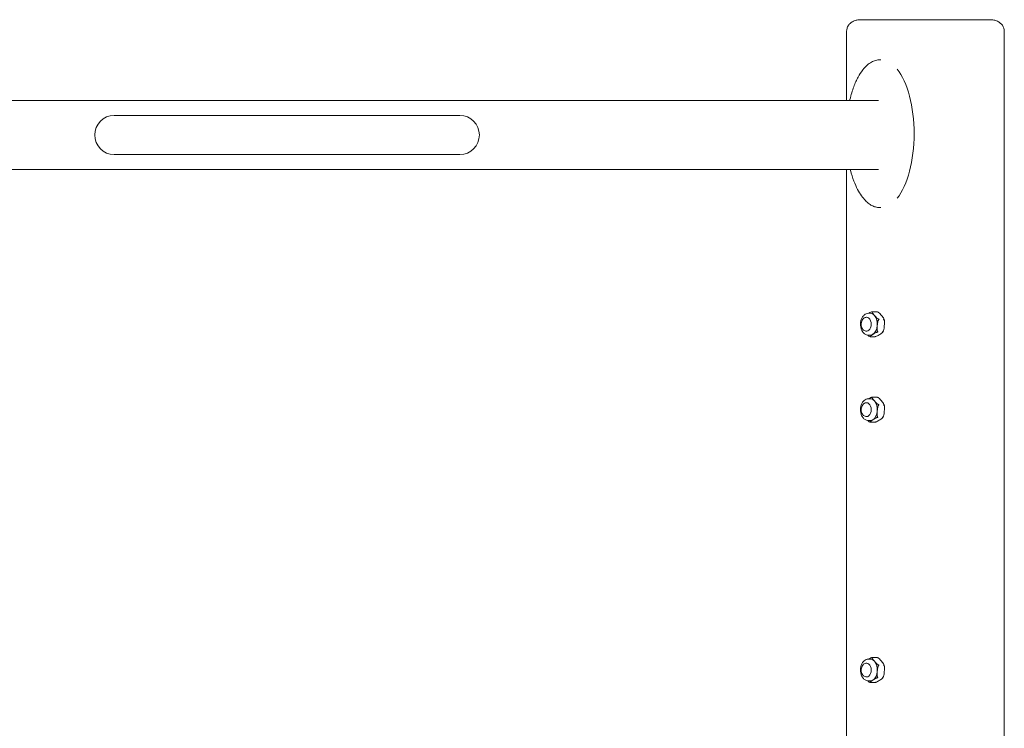
# Model space of a CAD drawing. Units: inches. Extents: x 12 to 17753, y 13 to 12558.
# Drawn here: x 8541 to 9396, y 8495 to 9109 of the extents above; entities that cross this region are included whole.
import ezdxf

# ---------------------------------------------------------------- set-up
doc = ezdxf.new("R2010")
doc.units = ezdxf.units.IN
doc.header["$MEASUREMENT"] = 0

msp = doc.modelspace()

# ---------------------------------------------------------------- linework, layer by layer
at = {"linetype": 'Continuous', "lineweight": 0, "extrusion": (0, 1, 0)}
for p, q in [((9323.72, 9109.39), (9271.23, 9109.39)), ((9384.09, 9109.39), (9323.72, 9109.39)), ((9259.18, 9039.39), (9259.18, 9099.39)), ((9396.15, 6709.39), (9396.15, 9099.39)), ((9288.32, 9074.66), (9289.01, 9074.66)), ((7364.43, 9039.39), (9286.87, 9039.39)), ((8723.4, 9026.39), (8623.4, 9026.39)), ((8723.4, 9026.39), (8823.4, 9026.39)), ((8923.4, 9026.39), (8823.4, 9026.39)), ((8623.4, 8992.39), (8723.4, 8992.39)), ((8723.4, 8992.39), (8823.4, 8992.39)), ((8823.4, 8992.39), (8923.4, 8992.39)), ((7364.43, 8979.39), (9286.87, 8979.39)), ((9259.18, 7072.9), (9259.18, 8979.39)), ((9288.32, 8946.35), (9289.01, 8946.35)), ((9276.53, 8851.21), (9276.69, 8851.21)), ((9278.2, 8854.71), (9279.71, 8854.71)), ((9281.6, 8856.03), (9285.66, 8856.03)), ((9276.53, 8839.21), (9276.69, 8839.21)), ((9278.2, 8835.71), (9279.71, 8835.71)), ((9279.8, 8834.39), (9283.86, 8834.39)), ((9278.2, 8780.58), (9279.71, 8780.58)), ((9281.6, 8781.9), (9285.66, 8781.9)), ((9276.53, 8777.08), (9276.69, 8777.08)), ((9276.53, 8765.08), (9276.69, 8765.08)), ((9278.2, 8761.58), (9279.71, 8761.58)), ((9279.8, 8760.27), (9283.86, 8760.27)), ((9276.53, 8551.21), (9276.69, 8551.21)), ((9278.2, 8554.71), (9279.71, 8554.71)), ((9281.6, 8556.03), (9285.66, 8556.03)), ((9276.53, 8539.21), (9276.69, 8539.21)), ((9278.2, 8535.71), (9279.71, 8535.71)), ((9279.8, 8534.39), (9283.86, 8534.39))]:
    msp.add_line(p, q, dxfattribs=at)
at = {"linetype": 'Continuous', "lineweight": 0}
msp.add_arc((8623.4, 9009.39), 17, 90, 270, dxfattribs=at)
at = {"linetype": 'Continuous', "lineweight": 0, "extrusion": (0, 0, -1)}
msp.add_arc((-8923.4, 9009.39), 17, 90, 270, dxfattribs=at)
at = {"linetype": 'Continuous', "lineweight": 0}
for centre, major_axis, ratio, start_param, end_param in [((9289.07, 9010.51), (0, -64.15), 0.449101, 0.508945, 2.632648), ((9279.71, 8845.21), (0, 9.5), 0.656059, -0.654103, 0), ((9279.71, 8845.21), (0, 9.5), 0.656059, -1.7013, -0.654103), ((9279.71, 8845.21), (0, 9.5), 0.656059, -2.748498, -1.7013), ((9279.71, 8845.21), (0, -9.5), 0.656059, 0, 0.393095), ((9279.71, 8771.08), (0, 9.5), 0.656059, -0.654103, 0), ((9279.71, 8771.08), (0, 9.5), 0.656059, -1.7013, -0.654103), ((9279.71, 8771.08), (0, -9.5), 0.656059, 0, 0.393095), ((9279.71, 8771.08), (0, 9.5), 0.656059, -2.748498, -1.7013), ((9279.71, 8545.21), (0, 9.5), 0.656059, -0.654103, 0), ((9279.71, 8545.21), (0, 9.5), 0.656059, -1.7013, -0.654103), ((9279.71, 8545.21), (0, 9.5), 0.656059, -2.748498, -1.7013), ((9279.71, 8545.21), (0, -9.5), 0.656059, 0, 0.393095)]:
    msp.add_ellipse(centre, major_axis=major_axis, ratio=ratio, start_param=start_param, end_param=end_param, dxfattribs=at)
at = {"linetype": 'Continuous', "lineweight": 0, "extrusion": (0, 0, -1)}
for centre in [(9276.69, 8845.21), (9276.69, 8771.08), (9276.69, 8545.21)]:
    msp.add_ellipse(centre, major_axis=(0, 6), ratio=0.656059, start_param=0, end_param=3.141593, dxfattribs=at)
at = {"linetype": 'Continuous', "lineweight": 0}
for points, knots in [([(9259.18, 9099.39), (9259.18, 9100.3), (9259.33, 9101.21), (9259.89, 9102.96), (9260.32, 9103.79), (9261.44, 9105.36), (9262.15, 9106.08), (9263.83, 9107.39), (9264.81, 9107.95), (9266.88, 9108.78), (9267.96, 9109.07), (9269.78, 9109.34), (9270.5, 9109.39), (9271.23, 9109.39)], [0, 0, 0, 0, 0.226731, 0.226731, 0.464803, 0.464803, 0.736637, 0.736637, 1.050796, 1.050796, 1.364955, 1.364955, 1.570796, 1.570796, 1.570796, 1.570796]), ([(9396.15, 9099.39), (9396.15, 9100.3), (9396, 9101.21), (9395.43, 9102.96), (9395, 9103.79), (9393.89, 9105.36), (9393.17, 9106.08), (9391.5, 9107.39), (9390.51, 9107.95), (9388.44, 9108.78), (9387.36, 9109.07), (9385.55, 9109.34), (9384.82, 9109.39), (9384.09, 9109.39)], [0, 0, 0, 0, 0.226731, 0.226731, 0.464803, 0.464803, 0.736637, 0.736637, 1.050796, 1.050796, 1.364955, 1.364955, 1.570796, 1.570796, 1.570796, 1.570796]), ([(9261.92, 9039.39), (9261.99, 9039.69), (9262.06, 9039.99), (9262.6, 9042.25), (9263.12, 9044.18), (9264.22, 9047.82), (9264.79, 9049.53), (9265.98, 9052.73), (9266.59, 9054.22), (9267.84, 9056.98), (9268.47, 9058.27), (9270.35, 9061.75), (9271.7, 9063.87), (9274.4, 9067.34), (9275.71, 9068.76), (9278.31, 9071.03), (9279.56, 9071.93), (9282, 9073.27), (9283.18, 9073.77), (9285.67, 9074.47), (9286.99, 9074.66), (9288.32, 9074.66)], [2.12142, 2.12142, 2.12142, 2.12142, 2.139164, 2.139164, 2.25578, 2.25578, 2.362871, 2.362871, 2.46041, 2.46041, 2.548859, 2.548859, 2.709091, 2.709091, 2.840032, 2.840032, 2.949108, 2.949108, 3.042435, 3.042435, 3.141593, 3.141593, 3.141593, 3.141593]), ([(9288.32, 8946.35), (9287.26, 8946.35), (9286.2, 8946.47), (9284.08, 8946.95), (9283.03, 8947.31), (9280.9, 8948.29), (9279.83, 8948.93), (9277.66, 8950.51), (9276.56, 8951.47), (9274.33, 8953.77), (9273.21, 8955.13), (9270.95, 8958.31), (9269.84, 8960.16), (9267.61, 8964.42), (9266.53, 8966.87), (9264.42, 8972.42), (9263.45, 8975.56), (9262.56, 8978.98), (9262.51, 8979.19), (9262.46, 8979.39)], [0.0000005, 0.0000005, 0.0000005, 0.0000005, 0.0793885, 0.0793885, 0.1614225, 0.1614225, 0.2509677, 0.2509677, 0.3523442, 0.3523442, 0.4696151, 0.4696151, 0.6071575, 0.6071575, 0.7700908, 0.7700908, 0.9635826, 0.9635826, 0.9759901, 0.9759901, 0.9759901, 0.9759901]), ([(9278.2, 8854.71), (9277.52, 8854.71), (9276.84, 8854.57), (9275.53, 8854.05), (9274.91, 8853.65), (9273.74, 8852.59), (9273.21, 8851.92), (9272.3, 8850.34), (9271.94, 8849.43), (9271.44, 8847.5), (9271.3, 8846.48), (9271.27, 8844.43), (9271.36, 8843.4), (9271.8, 8841.43), (9272.13, 8840.48), (9273.02, 8838.77), (9273.57, 8838.01), (9274.86, 8836.79), (9275.58, 8836.32), (9276.96, 8835.82), (9277.58, 8835.71), (9278.2, 8835.71)], [6.283185, 6.283185, 6.283185, 6.283185, 6.540694, 6.540694, 6.816281, 6.816281, 7.132567, 7.132567, 7.4773, 7.4773, 7.826752, 7.826752, 8.175285, 8.175285, 8.524601, 8.524601, 8.871151, 8.871151, 9.190231, 9.190231, 9.424778, 9.424778, 9.424778, 9.424778]), ([(9276.53, 8839.21), (9276.08, 8839.21), (9275.63, 8839.29), (9274.77, 8839.61), (9274.37, 8839.85), (9273.6, 8840.48), (9273.26, 8840.88), (9272.65, 8841.83), (9272.4, 8842.39), (9272.04, 8843.6), (9271.93, 8844.24), (9271.88, 8845.55), (9271.94, 8846.2), (9272.2, 8847.47), (9272.42, 8848.09), (9273.01, 8849.21), (9273.38, 8849.72), (9274.26, 8850.51), (9274.74, 8850.81), (9275.68, 8851.14), (9276.1, 8851.21), (9276.53, 8851.21)], [3.141593, 3.141593, 3.141593, 3.141593, 3.379408, 3.379408, 3.634111, 3.634111, 3.934622, 3.934622, 4.284982, 4.284982, 4.653398, 4.653398, 5.022106, 5.022106, 5.391151, 5.391151, 5.750483, 5.750483, 6.059013, 6.059013, 6.283185, 6.283185, 6.283185, 6.283185]), ([(9281.29, 8856), (9281.25, 8855.99), (9281.2, 8855.98), (9280.89, 8855.91), (9280.58, 8855.79), (9279.73, 8855.44), (9279.21, 8855.15), (9278.64, 8854.81), (9278.56, 8854.76), (9278.48, 8854.71)], [1.7286707, 1.7286707, 1.7286707, 1.7286707, 1.7402172, 1.7402172, 1.8255321, 1.8255321, 2.0403096, 2.0403096, 2.0755561, 2.0755561, 2.0755561, 2.0755561]), ([(9281.71, 8856.02), (9281.7, 8856.02), (9281.7, 8856.02), (9281.57, 8856.03), (9281.44, 8856.03), (9281.31, 8856), (9281.3, 8856), (9281.29, 8856)], [-0.00060234, -0.00060234, -0.00060234, -0.00060234, 0, 0, 0.03934934, 0.03934934, 0.0426099, 0.0426099, 0.0426099, 0.0426099]), ([(9283.5, 8852.75), (9283.13, 8853.18), (9282.72, 8853.66), (9281.96, 8854.6), (9281.62, 8855.06), (9281.44, 8855.62), (9281.42, 8855.8), (9281.52, 8855.92), (9281.53, 8855.93), (9281.55, 8855.95)], [0, 0, 0, 0, 0.2147775, 0.2147775, 0.429555, 0.429555, 0.5148699, 0.5148699, 0.5264163, 0.5264163, 0.5264163, 0.5264163]), ([(9281.55, 8855.95), (9281.55, 8855.95), (9281.55, 8855.95), (9281.61, 8855.99), (9281.66, 8856.02), (9281.7, 8856.02), (9281.7, 8856.02), (9281.71, 8856.02)], [0.36929942, 0.36929942, 0.36929942, 0.36929942, 0.37255998, 0.37255998, 0.41190932, 0.41190932, 0.41251167, 0.41251167, 0.41251167, 0.41251167]), ([(9287.02, 8849.55), (9286.87, 8849.6), (9286.7, 8849.68), (9286.32, 8849.9), (9286.06, 8850.08), (9285.4, 8850.62), (9284.99, 8851.05), (9284.21, 8851.92), (9283.84, 8852.35), (9283.5, 8852.75)], [1.7174341, 1.7174341, 1.7174341, 1.7174341, 1.7647605, 1.7647605, 1.8484822, 1.8484822, 2.0440664, 2.0440664, 2.2396505, 2.2396505, 2.2396505, 2.2396505]), ([(9285.62, 8856.02), (9285.62, 8856.02), (9285.62, 8856.02), (9285.65, 8856.03), (9285.67, 8856.03), (9285.7, 8856.02)], [-0.41251165, -0.41251165, -0.41251165, -0.41251165, -0.41190931, -0.41190931, -0.39049093, -0.39049093, -0.39049093, -0.39049093]), ([(9286.03, 8855.95), (9286.02, 8855.95), (9286.01, 8855.95), (9285.88, 8855.99), (9285.75, 8856.02), (9285.62, 8856.02), (9285.62, 8856.02), (9285.62, 8856.02)], [-0.0426099, -0.0426099, -0.0426099, -0.0426099, -0.03934934, -0.03934934, 0, 0, 0.00060234, 0.00060234, 0.00060234, 0.00060234]), ([(9285.7, 8856.02), (9285.71, 8856.02), (9285.72, 8856.02), (9285.74, 8856.02), (9285.75, 8856.01), (9285.78, 8856.01), (9285.79, 8856.01), (9285.81, 8856), (9285.82, 8856), (9285.84, 8855.99), (9285.85, 8855.99), (9285.87, 8855.99)], [0.12092192, 0.12092192, 0.12092192, 0.12092192, 0.12506906, 0.12506906, 0.1292162, 0.1292162, 0.13336334, 0.13336334, 0.13751048, 0.13751048, 0.14165762, 0.14165762, 0.14165762, 0.14165762]), ([(9285.89, 8843.97), (9285.95, 8844.62), (9286, 8845.33), (9286.16, 8846.74), (9286.26, 8847.43), (9286.54, 8848.32), (9286.67, 8848.62), (9286.89, 8848.97), (9287.01, 8849.1), (9287.12, 8849.18)], [-2.2396505, -2.2396505, -2.2396505, -2.2396505, -2.0440664, -2.0440664, -1.8484822, -1.8484822, -1.7647605, -1.7647605, -1.7174341, -1.7174341, -1.7174341, -1.7174341]), ([(9286.03, 8855.95), (9286.07, 8855.93), (9286.11, 8855.92), (9286.4, 8855.8), (9286.69, 8855.62), (9287.46, 8855.06), (9287.91, 8854.6), (9288.77, 8853.66), (9289.17, 8853.18), (9289.54, 8852.75)], [-1.6539599, -1.6539599, -1.6539599, -1.6539599, -1.6424134, -1.6424134, -1.5570985, -1.5570985, -1.342321, -1.342321, -1.1275435, -1.1275435, -1.1275435, -1.1275435]), ([(9287.38, 8849.39), (9287.38, 8849.39), (9287.38, 8849.39), (9287.28, 8849.45), (9287.16, 8849.5), (9287.04, 8849.55), (9287.03, 8849.55), (9287.02, 8849.55)], [-0.00060234, -0.00060234, -0.00060234, -0.00060234, 0, 0, 0.03934934, 0.03934934, 0.0426099, 0.0426099, 0.0426099, 0.0426099]), ([(9287.12, 8849.18), (9287.12, 8849.19), (9287.13, 8849.19), (9287.23, 8849.26), (9287.31, 8849.33), (9287.38, 8849.39), (9287.38, 8849.39), (9287.38, 8849.39)], [0.36929942, 0.36929942, 0.36929942, 0.36929942, 0.37255998, 0.37255998, 0.41190932, 0.41190932, 0.41251166, 0.41251166, 0.41251166, 0.41251166]), ([(9289.54, 8852.75), (9289.91, 8852.31), (9290.33, 8851.84), (9291.08, 8850.9), (9291.42, 8850.43), (9291.61, 8849.87), (9291.62, 8849.7), (9291.53, 8849.58), (9291.52, 8849.56), (9291.5, 8849.55)], [-1.1275435, -1.1275435, -1.1275435, -1.1275435, -0.912766, -0.912766, -0.6979885, -0.6979885, -0.6126737, -0.6126737, -0.6011272, -0.6011272, -0.6011272, -0.6011272]), ([(9291.3, 8849.39), (9291.3, 8849.39), (9291.3, 8849.39), (9291.37, 8849.45), (9291.43, 8849.5), (9291.49, 8849.55), (9291.5, 8849.55), (9291.5, 8849.55)], [-0.41251167, -0.41251167, -0.41251167, -0.41251167, -0.41190933, -0.41190933, -0.37255999, -0.37255999, -0.36929942, -0.36929942, -0.36929942, -0.36929942]), ([(9291.6, 8849.18), (9291.59, 8849.19), (9291.59, 8849.19), (9291.5, 8849.26), (9291.4, 8849.33), (9291.3, 8849.39), (9291.3, 8849.39), (9291.3, 8849.39)], [-0.0426099, -0.0426099, -0.0426099, -0.0426099, -0.03934934, -0.03934934, 0, 0, 0.00060234, 0.00060234, 0.00060234, 0.00060234]), ([(9291.55, 8850.05), (9291.59, 8849.93), (9291.62, 8849.82), (9291.7, 8849.59), (9291.73, 8849.47), (9291.8, 8849.24), (9291.83, 8849.12), (9291.89, 8848.88), (9291.92, 8848.76), (9291.97, 8848.52), (9292, 8848.4), (9292.02, 8848.28)], [1.0910878, 1.0910878, 1.0910878, 1.0910878, 1.1273063, 1.1273063, 1.1635247, 1.1635247, 1.1997432, 1.1997432, 1.2359617, 1.2359617, 1.2721802, 1.2721802, 1.2721802, 1.2721802]), ([(9291.6, 8849.18), (9291.63, 8849.16), (9291.65, 8849.14), (9291.83, 8848.94), (9291.94, 8848.66), (9292.15, 8847.74), (9292.14, 8846.99), (9292.06, 8845.46), (9291.99, 8844.68), (9291.93, 8843.97)], [-1.6539599, -1.6539599, -1.6539599, -1.6539599, -1.6424134, -1.6424134, -1.5570985, -1.5570985, -1.342321, -1.342321, -1.1275435, -1.1275435, -1.1275435, -1.1275435]), ([(9286.22, 8838.76), (9286.19, 8838.79), (9286.17, 8838.81), (9285.99, 8839), (9285.88, 8839.29), (9285.67, 8840.2), (9285.68, 8840.96), (9285.76, 8842.49), (9285.83, 8843.26), (9285.89, 8843.97)], [1.7286707, 1.7286707, 1.7286707, 1.7286707, 1.7402172, 1.7402172, 1.8255321, 1.8255321, 2.0403096, 2.0403096, 2.2550871, 2.2550871, 2.2550871, 2.2550871]), ([(9291.22, 8839.51), (9291.18, 8839.42), (9291.14, 8839.33), (9291.06, 8839.15), (9291.02, 8839.06), (9290.94, 8838.89), (9290.89, 8838.8), (9290.8, 8838.63), (9290.76, 8838.54), (9290.67, 8838.37), (9290.62, 8838.29), (9290.57, 8838.21)], [2.1437294, 2.1437294, 2.1437294, 2.1437294, 2.1740468, 2.1740468, 2.2043642, 2.2043642, 2.2346816, 2.2346816, 2.264999, 2.264999, 2.2953163, 2.2953163, 2.2953163, 2.2953163]), ([(9291.93, 8843.97), (9291.87, 8843.26), (9291.81, 8842.49), (9291.62, 8840.96), (9291.5, 8840.2), (9291.13, 8839.29), (9290.97, 8839), (9290.76, 8838.81), (9290.73, 8838.79), (9290.7, 8838.76)], [-1.1275435, -1.1275435, -1.1275435, -1.1275435, -0.912766, -0.912766, -0.6979885, -0.6979885, -0.6126737, -0.6126737, -0.6011272, -0.6011272, -0.6011272, -0.6011272]), ([(9277.65, 8835.74), (9277.92, 8835.46), (9278.22, 8835.2), (9278.77, 8834.8), (9279.06, 8834.62), (9279.36, 8834.5), (9279.39, 8834.49), (9279.43, 8834.47)], [0.2995412, 0.2995412, 0.2995412, 0.2995412, 0.429555, 0.429555, 0.5148699, 0.5148699, 0.5264163, 0.5264163, 0.5264163, 0.5264163]), ([(9279.43, 8834.47), (9279.44, 8834.47), (9279.45, 8834.47), (9279.51, 8834.45), (9279.55, 8834.44), (9279.6, 8834.43)], [0.36929941, 0.36929941, 0.36929941, 0.36929941, 0.37255998, 0.37255998, 0.38681692, 0.38681692, 0.38681692, 0.38681692]), ([(9279.69, 8834.42), (9279.68, 8834.43), (9279.67, 8834.44), (9279.59, 8834.51), (9279.63, 8834.62), (9279.89, 8834.98), (9280.3, 8835.27), (9281.18, 8835.86), (9281.67, 8836.16), (9282.1, 8836.43)], [1.7286707, 1.7286707, 1.7286707, 1.7286707, 1.7402172, 1.7402172, 1.8255321, 1.8255321, 2.0403096, 2.0403096, 2.2550871, 2.2550871, 2.2550871, 2.2550871]), ([(9279.77, 8834.39), (9279.75, 8834.4), (9279.74, 8834.4), (9279.72, 8834.4), (9279.71, 8834.41), (9279.69, 8834.41), (9279.67, 8834.41), (9279.65, 8834.42), (9279.64, 8834.42), (9279.62, 8834.42), (9279.61, 8834.43), (9279.6, 8834.43)], [3.26251458, 3.26251458, 3.26251458, 3.26251458, 3.26666172, 3.26666172, 3.27080886, 3.27080886, 3.274956, 3.274956, 3.27910314, 3.27910314, 3.28325028, 3.28325028, 3.28325028, 3.28325028]), ([(9279.8, 8834.39), (9279.77, 8834.39), (9279.74, 8834.4), (9279.7, 8834.42), (9279.7, 8834.42), (9279.69, 8834.42)], [0.01031716, 0.01031716, 0.01031716, 0.01031716, 0.03934934, 0.03934934, 0.0426099, 0.0426099, 0.0426099, 0.0426099]), ([(9282.1, 8836.43), (9282.53, 8836.71), (9283, 8837.01), (9283.99, 8837.6), (9284.5, 8837.89), (9285.36, 8838.24), (9285.67, 8838.35), (9285.98, 8838.43), (9286.02, 8838.44), (9286.06, 8838.45)], [0, 0, 0, 0, 0.2147775, 0.2147775, 0.429555, 0.429555, 0.5148699, 0.5148699, 0.5264163, 0.5264163, 0.5264163, 0.5264163]), ([(9283.86, 8834.39), (9283.96, 8834.39), (9284.05, 8834.4), (9284.16, 8834.42), (9284.17, 8834.42), (9284.18, 8834.42)], [-0.40159215, -0.40159215, -0.40159215, -0.40159215, -0.37255998, -0.37255998, -0.36929941, -0.36929941, -0.36929941, -0.36929941]), ([(9288.14, 8836.43), (9287.7, 8836.16), (9287.23, 8835.86), (9286.25, 8835.27), (9285.73, 8834.98), (9284.88, 8834.62), (9284.57, 8834.51), (9284.26, 8834.44), (9284.22, 8834.43), (9284.18, 8834.42)], [-1.1275435, -1.1275435, -1.1275435, -1.1275435, -0.912766, -0.912766, -0.6979885, -0.6979885, -0.6126737, -0.6126737, -0.6011272, -0.6011272, -0.6011272, -0.6011272]), ([(9286.06, 8838.45), (9286.07, 8838.45), (9286.08, 8838.45), (9286.22, 8838.48), (9286.34, 8838.52), (9286.45, 8838.57), (9286.45, 8838.57), (9286.45, 8838.57)], [0.36929942, 0.36929942, 0.36929942, 0.36929942, 0.37255998, 0.37255998, 0.41190932, 0.41190932, 0.41251166, 0.41251166, 0.41251166, 0.41251166]), ([(9286.45, 8838.57), (9286.45, 8838.57), (9286.45, 8838.57), (9286.39, 8838.62), (9286.32, 8838.68), (9286.23, 8838.75), (9286.23, 8838.76), (9286.22, 8838.76)], [-0.00060234, -0.00060234, -0.00060234, -0.00060234, 0, 0, 0.03934934, 0.03934934, 0.0426099, 0.0426099, 0.0426099, 0.0426099]), ([(9290.54, 8838.45), (9290.56, 8838.44), (9290.57, 8838.43), (9290.65, 8838.35), (9290.6, 8838.24), (9290.34, 8837.89), (9289.94, 8837.6), (9289.05, 8837.01), (9288.57, 8836.71), (9288.14, 8836.43)], [-1.6539599, -1.6539599, -1.6539599, -1.6539599, -1.6424134, -1.6424134, -1.5570985, -1.5570985, -1.342321, -1.342321, -1.1275435, -1.1275435, -1.1275435, -1.1275435]), ([(9290.37, 8838.57), (9290.37, 8838.57), (9290.37, 8838.57), (9290.48, 8838.62), (9290.59, 8838.68), (9290.69, 8838.75), (9290.7, 8838.76), (9290.7, 8838.76)], [-0.41251167, -0.41251167, -0.41251167, -0.41251167, -0.41190933, -0.41190933, -0.37255999, -0.37255999, -0.36929942, -0.36929942, -0.36929942, -0.36929942]), ([(9290.54, 8838.45), (9290.54, 8838.45), (9290.54, 8838.45), (9290.49, 8838.48), (9290.43, 8838.52), (9290.37, 8838.57), (9290.37, 8838.57), (9290.37, 8838.57)], [-0.0426099, -0.0426099, -0.0426099, -0.0426099, -0.03934934, -0.03934934, 0, 0, 0.00060234, 0.00060234, 0.00060234, 0.00060234]), ([(9278.2, 8780.58), (9277.52, 8780.58), (9276.84, 8780.45), (9275.53, 8779.92), (9274.91, 8779.52), (9273.74, 8778.47), (9273.21, 8777.79), (9272.3, 8776.22), (9271.94, 8775.3), (9271.44, 8773.37), (9271.3, 8772.35), (9271.27, 8770.3), (9271.36, 8769.27), (9271.8, 8767.3), (9272.13, 8766.36), (9273.02, 8764.65), (9273.57, 8763.88), (9274.86, 8762.67), (9275.58, 8762.2), (9276.96, 8761.7), (9277.58, 8761.58), (9278.2, 8761.58)], [6.283185, 6.283185, 6.283185, 6.283185, 6.540694, 6.540694, 6.816281, 6.816281, 7.132567, 7.132567, 7.4773, 7.4773, 7.826752, 7.826752, 8.175285, 8.175285, 8.524601, 8.524601, 8.871151, 8.871151, 9.190231, 9.190231, 9.424778, 9.424778, 9.424778, 9.424778]), ([(9281.29, 8781.87), (9281.25, 8781.86), (9281.2, 8781.85), (9280.89, 8781.78), (9280.58, 8781.67), (9279.73, 8781.32), (9279.21, 8781.03), (9278.64, 8780.68), (9278.56, 8780.63), (9278.48, 8780.58)], [1.7286707, 1.7286707, 1.7286707, 1.7286707, 1.7402172, 1.7402172, 1.8255321, 1.8255321, 2.0403096, 2.0403096, 2.0755561, 2.0755561, 2.0755561, 2.0755561]), ([(9281.71, 8781.9), (9281.7, 8781.9), (9281.7, 8781.9), (9281.57, 8781.91), (9281.44, 8781.9), (9281.31, 8781.88), (9281.3, 8781.87), (9281.29, 8781.87)], [-0.00060234, -0.00060234, -0.00060234, -0.00060234, 0, 0, 0.03934934, 0.03934934, 0.0426099, 0.0426099, 0.0426099, 0.0426099]), ([(9283.5, 8778.62), (9283.13, 8779.06), (9282.72, 8779.54), (9281.96, 8780.47), (9281.62, 8780.94), (9281.44, 8781.5), (9281.42, 8781.67), (9281.52, 8781.79), (9281.53, 8781.81), (9281.55, 8781.82)], [0, 0, 0, 0, 0.2147775, 0.2147775, 0.429555, 0.429555, 0.5148699, 0.5148699, 0.5264163, 0.5264163, 0.5264163, 0.5264163]), ([(9281.55, 8781.82), (9281.55, 8781.82), (9281.55, 8781.83), (9281.61, 8781.87), (9281.66, 8781.89), (9281.7, 8781.9), (9281.7, 8781.9), (9281.71, 8781.9)], [0.36929942, 0.36929942, 0.36929942, 0.36929942, 0.37255998, 0.37255998, 0.41190932, 0.41190932, 0.41251167, 0.41251167, 0.41251167, 0.41251167]), ([(9285.62, 8781.9), (9285.62, 8781.9), (9285.62, 8781.9), (9285.65, 8781.9), (9285.67, 8781.9), (9285.7, 8781.9)], [-0.41251165, -0.41251165, -0.41251165, -0.41251165, -0.41190931, -0.41190931, -0.39049093, -0.39049093, -0.39049093, -0.39049093]), ([(9286.03, 8781.82), (9286.02, 8781.82), (9286.01, 8781.83), (9285.88, 8781.87), (9285.75, 8781.89), (9285.62, 8781.9), (9285.62, 8781.9), (9285.62, 8781.9)], [-0.0426099, -0.0426099, -0.0426099, -0.0426099, -0.03934934, -0.03934934, 0, 0, 0.00060234, 0.00060234, 0.00060234, 0.00060234]), ([(9285.7, 8781.9), (9285.71, 8781.9), (9285.72, 8781.89), (9285.74, 8781.89), (9285.75, 8781.89), (9285.78, 8781.88), (9285.79, 8781.88), (9285.81, 8781.88), (9285.82, 8781.87), (9285.84, 8781.87), (9285.85, 8781.87), (9285.87, 8781.86)], [0.12092192, 0.12092192, 0.12092192, 0.12092192, 0.12506906, 0.12506906, 0.1292162, 0.1292162, 0.13336334, 0.13336334, 0.13751048, 0.13751048, 0.14165762, 0.14165762, 0.14165762, 0.14165762]), ([(9286.03, 8781.82), (9286.07, 8781.81), (9286.11, 8781.79), (9286.4, 8781.67), (9286.69, 8781.5), (9287.46, 8780.94), (9287.91, 8780.47), (9288.77, 8779.54), (9289.17, 8779.06), (9289.54, 8778.62)], [-1.6539599, -1.6539599, -1.6539599, -1.6539599, -1.6424134, -1.6424134, -1.5570985, -1.5570985, -1.342321, -1.342321, -1.1275435, -1.1275435, -1.1275435, -1.1275435]), ([(9276.53, 8765.08), (9276.08, 8765.08), (9275.63, 8765.17), (9274.77, 8765.48), (9274.37, 8765.72), (9273.6, 8766.35), (9273.26, 8766.75), (9272.65, 8767.7), (9272.4, 8768.27), (9272.04, 8769.47), (9271.93, 8770.12), (9271.88, 8771.42), (9271.94, 8772.08), (9272.2, 8773.35), (9272.42, 8773.96), (9273.01, 8775.08), (9273.38, 8775.59), (9274.26, 8776.38), (9274.74, 8776.68), (9275.68, 8777.01), (9276.1, 8777.08), (9276.53, 8777.08)], [3.141593, 3.141593, 3.141593, 3.141593, 3.379408, 3.379408, 3.634111, 3.634111, 3.934622, 3.934622, 4.284982, 4.284982, 4.653398, 4.653398, 5.022106, 5.022106, 5.391151, 5.391151, 5.750483, 5.750483, 6.059013, 6.059013, 6.283185, 6.283185, 6.283185, 6.283185]), ([(9287.02, 8775.43), (9286.87, 8775.48), (9286.7, 8775.56), (9286.32, 8775.77), (9286.06, 8775.96), (9285.4, 8776.5), (9284.99, 8776.93), (9284.21, 8777.79), (9283.84, 8778.23), (9283.5, 8778.62)], [1.7174341, 1.7174341, 1.7174341, 1.7174341, 1.7647605, 1.7647605, 1.8484822, 1.8484822, 2.0440664, 2.0440664, 2.2396505, 2.2396505, 2.2396505, 2.2396505]), ([(9285.89, 8769.85), (9285.95, 8770.49), (9286, 8771.2), (9286.16, 8772.61), (9286.26, 8773.31), (9286.54, 8774.19), (9286.67, 8774.5), (9286.89, 8774.85), (9287.01, 8774.98), (9287.12, 8775.06)], [-2.2396505, -2.2396505, -2.2396505, -2.2396505, -2.0440664, -2.0440664, -1.8484822, -1.8484822, -1.7647605, -1.7647605, -1.7174341, -1.7174341, -1.7174341, -1.7174341]), ([(9287.38, 8775.26), (9287.38, 8775.26), (9287.38, 8775.26), (9287.28, 8775.32), (9287.16, 8775.37), (9287.04, 8775.42), (9287.03, 8775.42), (9287.02, 8775.43)], [-0.00060234, -0.00060234, -0.00060234, -0.00060234, 0, 0, 0.03934934, 0.03934934, 0.0426099, 0.0426099, 0.0426099, 0.0426099]), ([(9287.12, 8775.06), (9287.12, 8775.06), (9287.13, 8775.07), (9287.23, 8775.14), (9287.31, 8775.2), (9287.38, 8775.26), (9287.38, 8775.26), (9287.38, 8775.26)], [0.36929942, 0.36929942, 0.36929942, 0.36929942, 0.37255998, 0.37255998, 0.41190932, 0.41190932, 0.41251166, 0.41251166, 0.41251166, 0.41251166]), ([(9289.54, 8778.62), (9289.91, 8778.19), (9290.33, 8777.71), (9291.08, 8776.77), (9291.42, 8776.31), (9291.61, 8775.75), (9291.62, 8775.57), (9291.53, 8775.45), (9291.52, 8775.44), (9291.5, 8775.43)], [-1.1275435, -1.1275435, -1.1275435, -1.1275435, -0.912766, -0.912766, -0.6979885, -0.6979885, -0.6126737, -0.6126737, -0.6011272, -0.6011272, -0.6011272, -0.6011272]), ([(9291.3, 8775.26), (9291.3, 8775.26), (9291.3, 8775.26), (9291.37, 8775.32), (9291.43, 8775.37), (9291.49, 8775.42), (9291.5, 8775.42), (9291.5, 8775.43)], [-0.41251167, -0.41251167, -0.41251167, -0.41251167, -0.41190933, -0.41190933, -0.37255999, -0.37255999, -0.36929942, -0.36929942, -0.36929942, -0.36929942]), ([(9291.6, 8775.06), (9291.59, 8775.06), (9291.59, 8775.07), (9291.5, 8775.14), (9291.4, 8775.2), (9291.3, 8775.26), (9291.3, 8775.26), (9291.3, 8775.26)], [-0.0426099, -0.0426099, -0.0426099, -0.0426099, -0.03934934, -0.03934934, 0, 0, 0.00060234, 0.00060234, 0.00060234, 0.00060234]), ([(9291.55, 8775.92), (9291.59, 8775.81), (9291.62, 8775.69), (9291.7, 8775.46), (9291.73, 8775.35), (9291.8, 8775.11), (9291.83, 8775), (9291.89, 8774.76), (9291.92, 8774.64), (9291.97, 8774.4), (9292, 8774.28), (9292.02, 8774.16)], [1.0910878, 1.0910878, 1.0910878, 1.0910878, 1.1273063, 1.1273063, 1.1635247, 1.1635247, 1.1997432, 1.1997432, 1.2359617, 1.2359617, 1.2721802, 1.2721802, 1.2721802, 1.2721802]), ([(9291.6, 8775.06), (9291.63, 8775.04), (9291.65, 8775.01), (9291.83, 8774.82), (9291.94, 8774.53), (9292.15, 8773.62), (9292.14, 8772.87), (9292.06, 8771.34), (9291.99, 8770.56), (9291.93, 8769.85)], [-1.6539599, -1.6539599, -1.6539599, -1.6539599, -1.6424134, -1.6424134, -1.5570985, -1.5570985, -1.342321, -1.342321, -1.1275435, -1.1275435, -1.1275435, -1.1275435]), ([(9279.69, 8760.3), (9279.68, 8760.3), (9279.67, 8760.31), (9279.59, 8760.39), (9279.63, 8760.5), (9279.89, 8760.85), (9280.3, 8761.14), (9281.18, 8761.73), (9281.67, 8762.03), (9282.1, 8762.31)], [1.7286707, 1.7286707, 1.7286707, 1.7286707, 1.7402172, 1.7402172, 1.8255321, 1.8255321, 2.0403096, 2.0403096, 2.2550871, 2.2550871, 2.2550871, 2.2550871]), ([(9282.1, 8762.31), (9282.53, 8762.58), (9283, 8762.88), (9283.99, 8763.47), (9284.5, 8763.76), (9285.36, 8764.12), (9285.67, 8764.23), (9285.98, 8764.3), (9286.02, 8764.31), (9286.06, 8764.32)], [0, 0, 0, 0, 0.2147775, 0.2147775, 0.429555, 0.429555, 0.5148699, 0.5148699, 0.5264163, 0.5264163, 0.5264163, 0.5264163]), ([(9288.14, 8762.31), (9287.7, 8762.03), (9287.23, 8761.73), (9286.25, 8761.14), (9285.73, 8760.85), (9284.88, 8760.5), (9284.57, 8760.39), (9284.26, 8760.31), (9284.22, 8760.3), (9284.18, 8760.3)], [-1.1275435, -1.1275435, -1.1275435, -1.1275435, -0.912766, -0.912766, -0.6979885, -0.6979885, -0.6126737, -0.6126737, -0.6011272, -0.6011272, -0.6011272, -0.6011272]), ([(9286.22, 8764.64), (9286.19, 8764.66), (9286.17, 8764.68), (9285.99, 8764.88), (9285.88, 8765.16), (9285.67, 8766.08), (9285.68, 8766.83), (9285.76, 8768.36), (9285.83, 8769.14), (9285.89, 8769.85)], [1.7286707, 1.7286707, 1.7286707, 1.7286707, 1.7402172, 1.7402172, 1.8255321, 1.8255321, 2.0403096, 2.0403096, 2.2550871, 2.2550871, 2.2550871, 2.2550871]), ([(9286.06, 8764.32), (9286.07, 8764.32), (9286.08, 8764.33), (9286.22, 8764.35), (9286.34, 8764.4), (9286.45, 8764.45), (9286.45, 8764.45), (9286.45, 8764.45)], [0.36929942, 0.36929942, 0.36929942, 0.36929942, 0.37255998, 0.37255998, 0.41190932, 0.41190932, 0.41251166, 0.41251166, 0.41251166, 0.41251166]), ([(9286.45, 8764.45), (9286.45, 8764.45), (9286.45, 8764.45), (9286.39, 8764.5), (9286.32, 8764.56), (9286.23, 8764.63), (9286.23, 8764.63), (9286.22, 8764.64)], [-0.00060234, -0.00060234, -0.00060234, -0.00060234, 0, 0, 0.03934934, 0.03934934, 0.0426099, 0.0426099, 0.0426099, 0.0426099]), ([(9290.54, 8764.32), (9290.56, 8764.31), (9290.57, 8764.3), (9290.65, 8764.23), (9290.6, 8764.12), (9290.34, 8763.76), (9289.94, 8763.47), (9289.05, 8762.88), (9288.57, 8762.58), (9288.14, 8762.31)], [-1.6539599, -1.6539599, -1.6539599, -1.6539599, -1.6424134, -1.6424134, -1.5570985, -1.5570985, -1.342321, -1.342321, -1.1275435, -1.1275435, -1.1275435, -1.1275435]), ([(9290.37, 8764.45), (9290.37, 8764.45), (9290.37, 8764.45), (9290.48, 8764.5), (9290.59, 8764.56), (9290.69, 8764.63), (9290.7, 8764.63), (9290.7, 8764.64)], [-0.41251167, -0.41251167, -0.41251167, -0.41251167, -0.41190933, -0.41190933, -0.37255999, -0.37255999, -0.36929942, -0.36929942, -0.36929942, -0.36929942]), ([(9290.54, 8764.32), (9290.54, 8764.32), (9290.54, 8764.33), (9290.49, 8764.35), (9290.43, 8764.4), (9290.37, 8764.45), (9290.37, 8764.45), (9290.37, 8764.45)], [-0.0426099, -0.0426099, -0.0426099, -0.0426099, -0.03934934, -0.03934934, 0, 0, 0.00060234, 0.00060234, 0.00060234, 0.00060234]), ([(9291.22, 8765.39), (9291.18, 8765.29), (9291.14, 8765.2), (9291.06, 8765.02), (9291.02, 8764.94), (9290.94, 8764.76), (9290.89, 8764.67), (9290.8, 8764.5), (9290.76, 8764.42), (9290.67, 8764.25), (9290.62, 8764.16), (9290.57, 8764.08)], [2.1437294, 2.1437294, 2.1437294, 2.1437294, 2.1740468, 2.1740468, 2.2043642, 2.2043642, 2.2346816, 2.2346816, 2.264999, 2.264999, 2.2953163, 2.2953163, 2.2953163, 2.2953163]), ([(9291.93, 8769.85), (9291.87, 8769.14), (9291.81, 8768.36), (9291.62, 8766.83), (9291.5, 8766.08), (9291.13, 8765.16), (9290.97, 8764.88), (9290.76, 8764.68), (9290.73, 8764.66), (9290.7, 8764.64)], [-1.1275435, -1.1275435, -1.1275435, -1.1275435, -0.912766, -0.912766, -0.6979885, -0.6979885, -0.6126737, -0.6126737, -0.6011272, -0.6011272, -0.6011272, -0.6011272]), ([(9277.65, 8761.61), (9277.92, 8761.34), (9278.22, 8761.07), (9278.77, 8760.67), (9279.06, 8760.49), (9279.36, 8760.37), (9279.39, 8760.36), (9279.43, 8760.35)], [0.2995412, 0.2995412, 0.2995412, 0.2995412, 0.429555, 0.429555, 0.5148699, 0.5148699, 0.5264163, 0.5264163, 0.5264163, 0.5264163]), ([(9279.43, 8760.35), (9279.44, 8760.34), (9279.45, 8760.34), (9279.51, 8760.32), (9279.55, 8760.31), (9279.6, 8760.3)], [0.36929941, 0.36929941, 0.36929941, 0.36929941, 0.37255998, 0.37255998, 0.38681692, 0.38681692, 0.38681692, 0.38681692]), ([(9279.77, 8760.27), (9279.75, 8760.27), (9279.74, 8760.27), (9279.72, 8760.28), (9279.71, 8760.28), (9279.69, 8760.28), (9279.67, 8760.29), (9279.65, 8760.29), (9279.64, 8760.29), (9279.62, 8760.3), (9279.61, 8760.3), (9279.6, 8760.3)], [3.26251458, 3.26251458, 3.26251458, 3.26251458, 3.26666172, 3.26666172, 3.27080886, 3.27080886, 3.274956, 3.274956, 3.27910314, 3.27910314, 3.28325028, 3.28325028, 3.28325028, 3.28325028]), ([(9279.8, 8760.27), (9279.77, 8760.27), (9279.74, 8760.27), (9279.7, 8760.29), (9279.7, 8760.29), (9279.69, 8760.3)], [0.01031716, 0.01031716, 0.01031716, 0.01031716, 0.03934934, 0.03934934, 0.0426099, 0.0426099, 0.0426099, 0.0426099]), ([(9283.86, 8760.27), (9283.96, 8760.27), (9284.05, 8760.27), (9284.16, 8760.29), (9284.17, 8760.29), (9284.18, 8760.3)], [-0.40159215, -0.40159215, -0.40159215, -0.40159215, -0.37255998, -0.37255998, -0.36929941, -0.36929941, -0.36929941, -0.36929941]), ([(9278.2, 8554.71), (9277.52, 8554.71), (9276.84, 8554.57), (9275.53, 8554.05), (9274.91, 8553.65), (9273.74, 8552.59), (9273.21, 8551.92), (9272.3, 8550.34), (9271.94, 8549.43), (9271.44, 8547.5), (9271.3, 8546.48), (9271.27, 8544.43), (9271.36, 8543.4), (9271.8, 8541.43), (9272.13, 8540.48), (9273.02, 8538.77), (9273.57, 8538.01), (9274.86, 8536.79), (9275.58, 8536.32), (9276.96, 8535.82), (9277.58, 8535.71), (9278.2, 8535.71)], [6.283185, 6.283185, 6.283185, 6.283185, 6.540694, 6.540694, 6.816281, 6.816281, 7.132567, 7.132567, 7.4773, 7.4773, 7.826752, 7.826752, 8.175285, 8.175285, 8.524601, 8.524601, 8.871151, 8.871151, 9.190231, 9.190231, 9.424778, 9.424778, 9.424778, 9.424778]), ([(9276.53, 8539.21), (9276.08, 8539.21), (9275.63, 8539.29), (9274.77, 8539.61), (9274.37, 8539.85), (9273.6, 8540.48), (9273.26, 8540.88), (9272.65, 8541.83), (9272.4, 8542.39), (9272.04, 8543.6), (9271.93, 8544.24), (9271.88, 8545.55), (9271.94, 8546.2), (9272.2, 8547.47), (9272.42, 8548.09), (9273.01, 8549.21), (9273.38, 8549.72), (9274.26, 8550.51), (9274.74, 8550.81), (9275.68, 8551.14), (9276.1, 8551.21), (9276.53, 8551.21)], [3.141593, 3.141593, 3.141593, 3.141593, 3.379408, 3.379408, 3.634111, 3.634111, 3.934622, 3.934622, 4.284982, 4.284982, 4.653398, 4.653398, 5.022106, 5.022106, 5.391151, 5.391151, 5.750483, 5.750483, 6.059013, 6.059013, 6.283185, 6.283185, 6.283185, 6.283185]), ([(9281.29, 8556), (9281.25, 8555.99), (9281.2, 8555.98), (9280.89, 8555.91), (9280.58, 8555.79), (9279.73, 8555.44), (9279.21, 8555.15), (9278.64, 8554.81), (9278.56, 8554.76), (9278.48, 8554.71)], [1.7286707, 1.7286707, 1.7286707, 1.7286707, 1.7402172, 1.7402172, 1.8255321, 1.8255321, 2.0403096, 2.0403096, 2.0755561, 2.0755561, 2.0755561, 2.0755561]), ([(9281.71, 8556.02), (9281.7, 8556.02), (9281.7, 8556.02), (9281.57, 8556.03), (9281.44, 8556.03), (9281.31, 8556), (9281.3, 8556), (9281.29, 8556)], [-0.00060234, -0.00060234, -0.00060234, -0.00060234, 0, 0, 0.03934934, 0.03934934, 0.0426099, 0.0426099, 0.0426099, 0.0426099]), ([(9283.5, 8552.75), (9283.13, 8553.18), (9282.72, 8553.66), (9281.96, 8554.6), (9281.62, 8555.06), (9281.44, 8555.62), (9281.42, 8555.8), (9281.52, 8555.92), (9281.53, 8555.93), (9281.55, 8555.95)], [0, 0, 0, 0, 0.2147775, 0.2147775, 0.429555, 0.429555, 0.5148699, 0.5148699, 0.5264163, 0.5264163, 0.5264163, 0.5264163]), ([(9281.55, 8555.95), (9281.55, 8555.95), (9281.55, 8555.95), (9281.61, 8555.99), (9281.66, 8556.02), (9281.7, 8556.02), (9281.7, 8556.02), (9281.71, 8556.02)], [0.36929942, 0.36929942, 0.36929942, 0.36929942, 0.37255998, 0.37255998, 0.41190932, 0.41190932, 0.41251167, 0.41251167, 0.41251167, 0.41251167]), ([(9287.02, 8549.55), (9286.87, 8549.6), (9286.7, 8549.68), (9286.32, 8549.9), (9286.06, 8550.08), (9285.4, 8550.62), (9284.99, 8551.05), (9284.21, 8551.92), (9283.84, 8552.35), (9283.5, 8552.75)], [1.7174341, 1.7174341, 1.7174341, 1.7174341, 1.7647605, 1.7647605, 1.8484822, 1.8484822, 2.0440664, 2.0440664, 2.2396505, 2.2396505, 2.2396505, 2.2396505]), ([(9285.62, 8556.02), (9285.62, 8556.02), (9285.62, 8556.02), (9285.65, 8556.03), (9285.67, 8556.03), (9285.7, 8556.02)], [-0.41251165, -0.41251165, -0.41251165, -0.41251165, -0.41190931, -0.41190931, -0.39049093, -0.39049093, -0.39049093, -0.39049093]), ([(9286.03, 8555.95), (9286.02, 8555.95), (9286.01, 8555.95), (9285.88, 8555.99), (9285.75, 8556.02), (9285.62, 8556.02), (9285.62, 8556.02), (9285.62, 8556.02)], [-0.0426099, -0.0426099, -0.0426099, -0.0426099, -0.03934934, -0.03934934, 0, 0, 0.00060234, 0.00060234, 0.00060234, 0.00060234]), ([(9285.7, 8556.02), (9285.71, 8556.02), (9285.72, 8556.02), (9285.74, 8556.02), (9285.75, 8556.01), (9285.78, 8556.01), (9285.79, 8556.01), (9285.81, 8556), (9285.82, 8556), (9285.84, 8555.99), (9285.85, 8555.99), (9285.87, 8555.99)], [0.12092192, 0.12092192, 0.12092192, 0.12092192, 0.12506906, 0.12506906, 0.1292162, 0.1292162, 0.13336334, 0.13336334, 0.13751048, 0.13751048, 0.14165762, 0.14165762, 0.14165762, 0.14165762]), ([(9285.89, 8543.97), (9285.95, 8544.62), (9286, 8545.33), (9286.16, 8546.74), (9286.26, 8547.43), (9286.54, 8548.32), (9286.67, 8548.62), (9286.89, 8548.97), (9287.01, 8549.1), (9287.12, 8549.18)], [-2.2396505, -2.2396505, -2.2396505, -2.2396505, -2.0440664, -2.0440664, -1.8484822, -1.8484822, -1.7647605, -1.7647605, -1.7174341, -1.7174341, -1.7174341, -1.7174341]), ([(9286.03, 8555.95), (9286.07, 8555.93), (9286.11, 8555.92), (9286.4, 8555.8), (9286.69, 8555.62), (9287.46, 8555.06), (9287.91, 8554.6), (9288.77, 8553.66), (9289.17, 8553.18), (9289.54, 8552.75)], [-1.6539599, -1.6539599, -1.6539599, -1.6539599, -1.6424134, -1.6424134, -1.5570985, -1.5570985, -1.342321, -1.342321, -1.1275435, -1.1275435, -1.1275435, -1.1275435]), ([(9287.38, 8549.39), (9287.38, 8549.39), (9287.38, 8549.39), (9287.28, 8549.45), (9287.16, 8549.5), (9287.04, 8549.55), (9287.03, 8549.55), (9287.02, 8549.55)], [-0.00060234, -0.00060234, -0.00060234, -0.00060234, 0, 0, 0.03934934, 0.03934934, 0.0426099, 0.0426099, 0.0426099, 0.0426099]), ([(9287.12, 8549.18), (9287.12, 8549.19), (9287.13, 8549.19), (9287.23, 8549.26), (9287.31, 8549.33), (9287.38, 8549.39), (9287.38, 8549.39), (9287.38, 8549.39)], [0.36929942, 0.36929942, 0.36929942, 0.36929942, 0.37255998, 0.37255998, 0.41190932, 0.41190932, 0.41251166, 0.41251166, 0.41251166, 0.41251166]), ([(9289.54, 8552.75), (9289.91, 8552.31), (9290.33, 8551.84), (9291.08, 8550.9), (9291.42, 8550.43), (9291.61, 8549.87), (9291.62, 8549.7), (9291.53, 8549.58), (9291.52, 8549.56), (9291.5, 8549.55)], [-1.1275435, -1.1275435, -1.1275435, -1.1275435, -0.912766, -0.912766, -0.6979885, -0.6979885, -0.6126737, -0.6126737, -0.6011272, -0.6011272, -0.6011272, -0.6011272]), ([(9291.3, 8549.39), (9291.3, 8549.39), (9291.3, 8549.39), (9291.37, 8549.45), (9291.43, 8549.5), (9291.49, 8549.55), (9291.5, 8549.55), (9291.5, 8549.55)], [-0.41251167, -0.41251167, -0.41251167, -0.41251167, -0.41190933, -0.41190933, -0.37255999, -0.37255999, -0.36929942, -0.36929942, -0.36929942, -0.36929942]), ([(9291.6, 8549.18), (9291.59, 8549.19), (9291.59, 8549.19), (9291.5, 8549.26), (9291.4, 8549.33), (9291.3, 8549.39), (9291.3, 8549.39), (9291.3, 8549.39)], [-0.0426099, -0.0426099, -0.0426099, -0.0426099, -0.03934934, -0.03934934, 0, 0, 0.00060234, 0.00060234, 0.00060234, 0.00060234]), ([(9291.55, 8550.05), (9291.59, 8549.93), (9291.62, 8549.82), (9291.7, 8549.59), (9291.73, 8549.47), (9291.8, 8549.24), (9291.83, 8549.12), (9291.89, 8548.88), (9291.92, 8548.76), (9291.97, 8548.52), (9292, 8548.4), (9292.02, 8548.28)], [1.0910878, 1.0910878, 1.0910878, 1.0910878, 1.1273063, 1.1273063, 1.1635247, 1.1635247, 1.1997432, 1.1997432, 1.2359617, 1.2359617, 1.2721802, 1.2721802, 1.2721802, 1.2721802]), ([(9291.6, 8549.18), (9291.63, 8549.16), (9291.65, 8549.14), (9291.83, 8548.94), (9291.94, 8548.66), (9292.15, 8547.74), (9292.14, 8546.99), (9292.06, 8545.46), (9291.99, 8544.68), (9291.93, 8543.97)], [-1.6539599, -1.6539599, -1.6539599, -1.6539599, -1.6424134, -1.6424134, -1.5570985, -1.5570985, -1.342321, -1.342321, -1.1275435, -1.1275435, -1.1275435, -1.1275435]), ([(9286.22, 8538.76), (9286.19, 8538.79), (9286.17, 8538.81), (9285.99, 8539), (9285.88, 8539.29), (9285.67, 8540.2), (9285.68, 8540.96), (9285.76, 8542.49), (9285.83, 8543.26), (9285.89, 8543.97)], [1.7286707, 1.7286707, 1.7286707, 1.7286707, 1.7402172, 1.7402172, 1.8255321, 1.8255321, 2.0403096, 2.0403096, 2.2550871, 2.2550871, 2.2550871, 2.2550871]), ([(9291.93, 8543.97), (9291.87, 8543.26), (9291.81, 8542.49), (9291.62, 8540.96), (9291.5, 8540.2), (9291.13, 8539.29), (9290.97, 8539), (9290.76, 8538.81), (9290.73, 8538.79), (9290.7, 8538.76)], [-1.1275435, -1.1275435, -1.1275435, -1.1275435, -0.912766, -0.912766, -0.6979885, -0.6979885, -0.6126737, -0.6126737, -0.6011272, -0.6011272, -0.6011272, -0.6011272]), ([(9277.65, 8535.74), (9277.92, 8535.46), (9278.22, 8535.2), (9278.77, 8534.8), (9279.06, 8534.62), (9279.36, 8534.5), (9279.39, 8534.49), (9279.43, 8534.47)], [0.2995412, 0.2995412, 0.2995412, 0.2995412, 0.429555, 0.429555, 0.5148699, 0.5148699, 0.5264163, 0.5264163, 0.5264163, 0.5264163]), ([(9279.43, 8534.47), (9279.44, 8534.47), (9279.45, 8534.47), (9279.51, 8534.45), (9279.55, 8534.44), (9279.6, 8534.43)], [0.36929941, 0.36929941, 0.36929941, 0.36929941, 0.37255998, 0.37255998, 0.38681692, 0.38681692, 0.38681692, 0.38681692]), ([(9279.69, 8534.42), (9279.68, 8534.43), (9279.67, 8534.44), (9279.59, 8534.51), (9279.63, 8534.62), (9279.89, 8534.98), (9280.3, 8535.27), (9281.18, 8535.86), (9281.67, 8536.16), (9282.1, 8536.43)], [1.7286707, 1.7286707, 1.7286707, 1.7286707, 1.7402172, 1.7402172, 1.8255321, 1.8255321, 2.0403096, 2.0403096, 2.2550871, 2.2550871, 2.2550871, 2.2550871]), ([(9279.77, 8534.39), (9279.75, 8534.4), (9279.74, 8534.4), (9279.72, 8534.4), (9279.71, 8534.41), (9279.69, 8534.41), (9279.67, 8534.41), (9279.65, 8534.42), (9279.64, 8534.42), (9279.62, 8534.42), (9279.61, 8534.43), (9279.6, 8534.43)], [3.26251458, 3.26251458, 3.26251458, 3.26251458, 3.26666172, 3.26666172, 3.27080886, 3.27080886, 3.274956, 3.274956, 3.27910314, 3.27910314, 3.28325028, 3.28325028, 3.28325028, 3.28325028]), ([(9279.8, 8534.39), (9279.77, 8534.39), (9279.74, 8534.4), (9279.7, 8534.42), (9279.7, 8534.42), (9279.69, 8534.42)], [0.01031716, 0.01031716, 0.01031716, 0.01031716, 0.03934934, 0.03934934, 0.0426099, 0.0426099, 0.0426099, 0.0426099]), ([(9282.1, 8536.43), (9282.53, 8536.71), (9283, 8537.01), (9283.99, 8537.6), (9284.5, 8537.89), (9285.36, 8538.24), (9285.67, 8538.35), (9285.98, 8538.43), (9286.02, 8538.44), (9286.06, 8538.45)], [0, 0, 0, 0, 0.2147775, 0.2147775, 0.429555, 0.429555, 0.5148699, 0.5148699, 0.5264163, 0.5264163, 0.5264163, 0.5264163]), ([(9283.86, 8534.39), (9283.96, 8534.39), (9284.05, 8534.4), (9284.16, 8534.42), (9284.17, 8534.42), (9284.18, 8534.42)], [-0.40159215, -0.40159215, -0.40159215, -0.40159215, -0.37255998, -0.37255998, -0.36929941, -0.36929941, -0.36929941, -0.36929941]), ([(9288.14, 8536.43), (9287.7, 8536.16), (9287.23, 8535.86), (9286.25, 8535.27), (9285.73, 8534.98), (9284.88, 8534.62), (9284.57, 8534.51), (9284.26, 8534.44), (9284.22, 8534.43), (9284.18, 8534.42)], [-1.1275435, -1.1275435, -1.1275435, -1.1275435, -0.912766, -0.912766, -0.6979885, -0.6979885, -0.6126737, -0.6126737, -0.6011272, -0.6011272, -0.6011272, -0.6011272]), ([(9286.06, 8538.45), (9286.07, 8538.45), (9286.08, 8538.45), (9286.22, 8538.48), (9286.34, 8538.52), (9286.45, 8538.57), (9286.45, 8538.57), (9286.45, 8538.57)], [0.36929942, 0.36929942, 0.36929942, 0.36929942, 0.37255998, 0.37255998, 0.41190932, 0.41190932, 0.41251166, 0.41251166, 0.41251166, 0.41251166]), ([(9286.45, 8538.57), (9286.45, 8538.57), (9286.45, 8538.57), (9286.39, 8538.62), (9286.32, 8538.68), (9286.23, 8538.75), (9286.23, 8538.76), (9286.22, 8538.76)], [-0.00060234, -0.00060234, -0.00060234, -0.00060234, 0, 0, 0.03934934, 0.03934934, 0.0426099, 0.0426099, 0.0426099, 0.0426099]), ([(9290.54, 8538.45), (9290.56, 8538.44), (9290.57, 8538.43), (9290.65, 8538.35), (9290.6, 8538.24), (9290.34, 8537.89), (9289.94, 8537.6), (9289.05, 8537.01), (9288.57, 8536.71), (9288.14, 8536.43)], [-1.6539599, -1.6539599, -1.6539599, -1.6539599, -1.6424134, -1.6424134, -1.5570985, -1.5570985, -1.342321, -1.342321, -1.1275435, -1.1275435, -1.1275435, -1.1275435]), ([(9290.37, 8538.57), (9290.37, 8538.57), (9290.37, 8538.57), (9290.48, 8538.62), (9290.59, 8538.68), (9290.69, 8538.75), (9290.7, 8538.76), (9290.7, 8538.76)], [-0.41251167, -0.41251167, -0.41251167, -0.41251167, -0.41190933, -0.41190933, -0.37255999, -0.37255999, -0.36929942, -0.36929942, -0.36929942, -0.36929942]), ([(9290.54, 8538.45), (9290.54, 8538.45), (9290.54, 8538.45), (9290.49, 8538.48), (9290.43, 8538.52), (9290.37, 8538.57), (9290.37, 8538.57), (9290.37, 8538.57)], [-0.0426099, -0.0426099, -0.0426099, -0.0426099, -0.03934934, -0.03934934, 0, 0, 0.00060234, 0.00060234, 0.00060234, 0.00060234]), ([(9291.22, 8539.51), (9291.18, 8539.42), (9291.14, 8539.33), (9291.06, 8539.15), (9291.02, 8539.06), (9290.94, 8538.89), (9290.89, 8538.8), (9290.8, 8538.63), (9290.76, 8538.54), (9290.67, 8538.37), (9290.62, 8538.29), (9290.57, 8538.21)], [2.1437294, 2.1437294, 2.1437294, 2.1437294, 2.1740468, 2.1740468, 2.2043642, 2.2043642, 2.2346816, 2.2346816, 2.264999, 2.264999, 2.2953163, 2.2953163, 2.2953163, 2.2953163])]:
    msp.add_open_spline(points, degree=3, knots=knots, dxfattribs=at)

doc.saveas('drawing.dxf')
